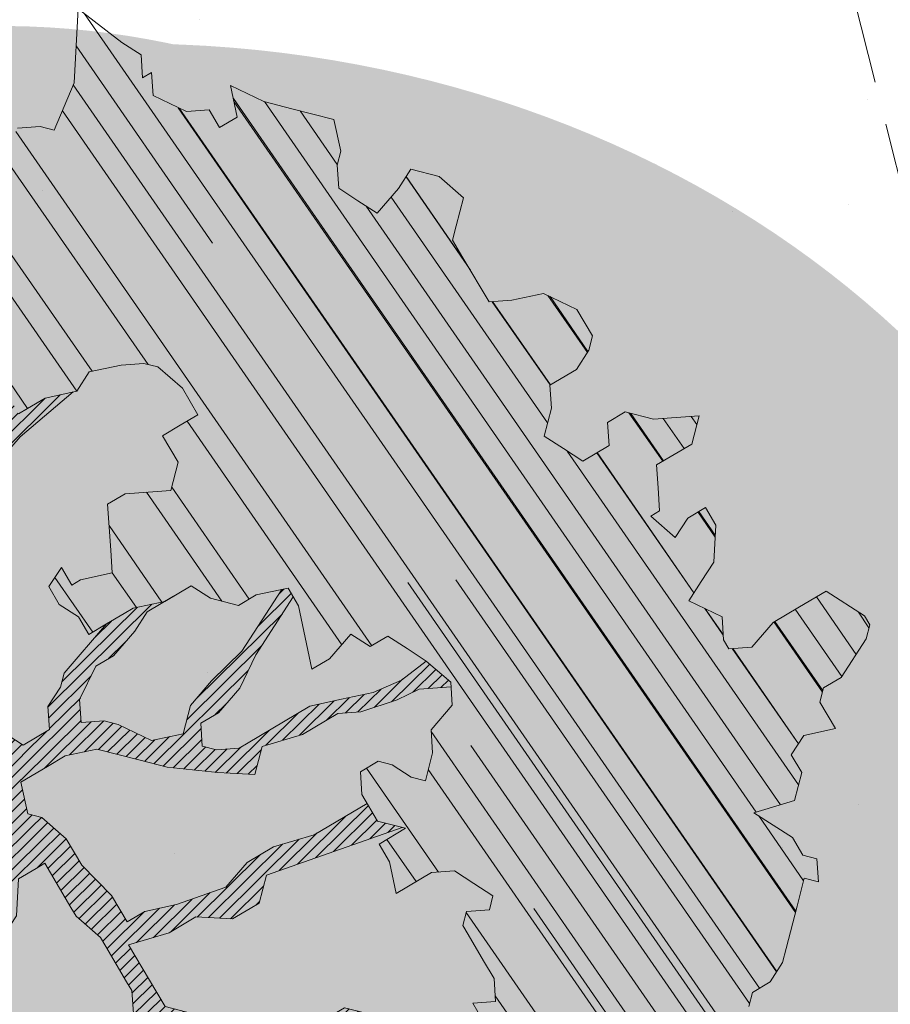
# Model space of a CAD drawing. Units: metres. Extents: x 1409054 to 1409331, y 5218507 to 5218698.
# Drawn here: x 1409079 to 1409082, y 5218636 to 5218639 of the extents above; entities that cross this region are included whole.
import ezdxf

# ---------------------------------------------------------------- set-up
doc = ezdxf.new("R2010")
doc.units = ezdxf.units.M
doc.header["$LTSCALE"] = 2
doc.linetypes.add('CACHE2', pattern=[0.1875, 0.125, -0.0625])
for name, color, linetype, lineweight in [('Compo-arbre', 3, 'Continuous', 9), ('Compo-bordure-limite', 7, 'CACHE2', 9), ('Compo-bordure-T2', 7, 'Continuous', 9), ('Compo-hachure-enrobés', 7, 'Continuous', 35), ('Compo-hachures-calcaire', 7, 'Continuous', 35), ('Compo-hachures-herbe', 76, 'Continuous', 35)]:
    doc.layers.add(name, color=color, linetype=linetype, lineweight=lineweight)
doc.layers.add('Compo-arbre-ombre', color=7, linetype='Continuous', lineweight=9, transparency=0.8)
pattern_1 = [(12.61470176485069, (-3966682.664472349, -3665046.544497928), (-0.003466999174631576, 0.01549178949389334), [])]

# ---------------------------------------------------------------- blocks, each defined once
blk = doc.blocks.new('Arbre2-2016')
at = {"layer": 'Compo-arbre'}
h = blk.add_hatch(dxfattribs=at)
h.set_pattern_fill('ANSI32', color=92, scale=0.015, angle=47.61470176485069, style=0)
h.set_pattern_definition([(92.61470176485068, (0, 0), (-0.1427262524124008, -0.006517859872048448), []), (92.61470176485068, (0.04540281712473018, 0.04974805891631159), (-0.1427262524124008, -0.006517859872048448), [])])
h.paths.add_polyline_path([(-0.4595134467380149, 1.546465987177157), (-0.519646972723308, 1.528102960449701), (-0.5582524964846698, 1.568777251942606), (-0.6172800898347077, 1.590082615771621), (-0.6376965802190853, 1.570751713862933), (-0.6592206847416264, 1.511714224133698), (-0.6796293621445102, 1.492383369315007), (-0.7193542107269195, 1.493351197406241), (-0.7579675298910615, 1.534025832062412), (-0.818658786316405, 1.495809098776022), (-0.7800437341355746, 1.455173830921353), (-0.7811535302461152, 1.415506392031034), (-0.7828132962021073, 1.355984122591849), (-0.8037835676367422, 1.316800511861743), (-0.8236479408950572, 1.317284511792764), (-0.8446182123296921, 1.278100901062658), (-0.8848951781545793, 1.259253827430598), (-0.9058654495892142, 1.220070216700492), (-0.9257259250879315, 1.220554044977121), (-0.9853095502038514, 1.222044289036944), (-1.024483684057373, 1.242866133322764), (-1.064763144662606, 1.223980117659607), (-1.105042041817683, 1.20513352013711), (-1.145324430210053, 1.186287466157751), (-1.165741856573618, 1.166917553300095), (-1.146991601635705, 1.12676552308892), (-1.106707619750409, 1.145612287958443), (-1.067538926043085, 1.124791073013853), (-1.048783976540903, 1.084639227088132), (-1.069204114275522, 1.065269824129587), (-1.089621384002271, 1.04593895665073), (-1.12934701198526, 1.046906819200899), (-1.169627451177689, 1.028060680296562), (-1.190047978670805, 1.008691294043615), (-1.251305349884092, 0.9506610564543507), (-1.292141163910742, 0.9119614969071108), (-1.311452924928631, 0.9322982577263019), (-1.332429822257723, 0.8931149387912001), (-1.313118061414457, 0.8727781781175281), (-1.314228333314418, 0.833108806645555), (-1.27672688158043, 0.7527285525405887), (-1.355624165051154, 0.7745568126096032), (-1.396468943988907, 0.7358576476520966), (-1.39758088039514, 0.6961504684126112), (-1.437864861756566, 0.6773037043288923), (-1.496906538042708, 0.6986085169313583), (-1.49857323391177, 0.6390885055419631), (-1.518995180856905, 0.6197578441764335), (-1.558723537265791, 0.6207258271000455), (-1.639303688498217, 0.582994953712273), (-1.659722127733289, 0.5636641376307807), (-1.660278637733313, 0.5438115484261061), (-1.622770844332877, 0.4634688959753248), (-1.563174018185123, 0.4619768994865581), (-1.503574272632136, 0.4605246079858034), (-1.443422410302333, 0.4788872174225389), (-1.404247531274336, 0.458064559684658), (-1.404804041099737, 0.4382119703635681), (-1.42577821029397, 0.3990285312878541), (-1.387716351440645, 0.3385006940637822), (-1.428000332627448, 0.319653929863648), (-1.468291911019946, 0.3007676660903371), (-1.509690366001337, 0.2422536682983036), (-1.510802216376646, 0.2025484383460707), (-1.471071910709611, 0.2015803704974815), (-1.430780609443786, 0.2204248597093965), (-1.412584101562857, 0.1604208997863452), (-1.432447695304177, 0.1609048651420153), (-1.453427710992287, 0.121721683431474), (-1.474407528366896, 0.082498658838972), (-1.514139393184337, 0.08346679580915861), (-1.553871151772796, 0.08447281022142761), (-1.594720713226593, 0.04573597445903488), (-1.55553959800443, 0.02491304163174846), (-1.516363073911521, 0.004092264175937999), (-1.477741785129069, -0.03654327801143609), (-1.438005434945694, -0.03755144703848146), (-1.417029905322011, 0.001671766059530455), (-1.357431909840557, 0.0001797182898144456), (-1.338675384249541, -0.03997180714452497), (-1.319919439279943, -0.08016314024519033), (-1.340344220006841, -0.09953155809728287), (-1.360765776960648, -0.1188622363139302), (-1.381741306817162, -0.158085449266423), (-1.44134086121619, -0.156593332491525), (-1.481633998409848, -0.175479527405173), (-1.50205449214252, -0.1948481344321635), (-1.503721273576843, -0.2543700943230078), (-1.465658245215195, -0.3148979829153404), (-1.406612280712466, -0.3362029832375129), (-1.367435842708687, -0.3570257099805758), (-1.370212915542538, -0.456252968828835), (-1.371323101644407, -0.4959203908971404), (-1.39174368070951, -0.5152909465419953), (-1.43259324233793, -0.5540277821588688), (-1.414392142862084, -0.6140338966966965), (-1.375769486432432, -0.6547093330469806), (-1.335476348714906, -0.635823137376633), (-1.275319894790186, -0.61746268252557), (-1.256566592681224, -0.6576519467222397), (-1.237808983147147, -0.6978054720553928), (-1.258789104423954, -0.7370265305386283), (-1.27920929373056, -0.7563971028890819), (-1.300744260501119, -0.8154329428094798), (-1.242808759576178, -0.8764471406635721), (-1.204185627124275, -0.9171206445486177), (-1.166113528495657, -0.9776110508415741), (-1.144584322595506, -0.9185730050254506), (-1.104848170783839, -0.9195413311414313), (-1.105959717256951, -0.9592485272320346), (-1.066780940411149, -0.9800713566243076), (-1.028715772219471, -1.040559505653277), (-1.049687793725639, -1.079782872652345), (-1.029823420932985, -1.080266873369169), (-1.050795442380945, -1.119490240368236), (-1.032046513413547, -1.159681264735468), (-0.9950850962922004, -1.259876953018306), (-0.912290816791824, -1.142731293034217), (-0.8311619509621551, -1.085147487220297), (-0.8118474618094069, -1.1054843681801), (-0.7726724969833185, -1.126305077532948), (-0.7119640192976249, -1.088052001973324), (-0.7130715819220086, -1.127757420401963), (-0.6744543822277365, -1.168432616092673), (-0.616517130940224, -1.229407056746481), (-0.6374891527374302, -1.268630424676871), (-0.6391544809592915, -1.328190330229177), (-0.6402603790774037, -1.367857940890303), (-0.6005277350922142, -1.368826112173906), (-0.601085414484146, -1.388678650126735), (-0.5624643167974455, -1.429354017617356), (-0.5045287299579968, -1.490366266038677), (-0.4631346560344127, -1.431774360901386), (-0.4217462297673364, -1.373222040495079), (-0.4035376387327005, -1.433226532116009), (-0.3638127901502912, -1.434194360207243), (-0.3235319270314676, -1.415347459015379), (-0.2826917197234025, -1.376610211200955), (-0.2617252604831037, -1.337424480315008), (-0.3003425459754681, -1.296751233009331), (-0.3389636434875456, -1.256075865635125), (-0.3179955192753141, -1.216852326195863), (-0.2964713805266683, -1.157814057473502), (-0.2760493280510445, -1.138445519335278), (-0.2357723627500263, -1.119598446489022), (-0.2948078025509631, -1.098293908073742), (-0.353847054895482, -1.076987250404841), (-0.3527394917472293, -1.037281831190398), (-0.3516318433829611, -0.9975744643767257), (-0.3306615714826648, -0.9583908528608163), (-0.369836450685284, -0.9375681949774162), (-0.3885892772958641, -0.8973769991013114), (-0.4078998688636375, -0.8770402896794849), (-0.4272104605478262, -0.856703580141243), (-0.4658293247483698, -0.8160661922180452), (-0.4647217621239861, -0.7763607737894063), (-0.5038927431013462, -0.7555382867745948), (-0.4823725877357674, -0.6965017948992909), (-0.4812649390222532, -0.6567944271833994), (-0.5011215167031651, -0.6563107705611628), (-0.5408541606883546, -0.6553425992775601), (-0.5998934125672122, -0.6340359408228551), (-0.6401742762099047, -0.6528828428005227), (-0.6992136141196852, -0.6315781336330701), (-0.7383845950970453, -0.6107556466182587), (-0.7577008347869878, -0.590458522742324), (-0.775899794432803, -0.5304126686120298), (-0.774236216748136, -0.4708925201144893), (-0.734507470406129, -0.4718605198601153), (-0.6947787240059142, -0.4728285196057413), (-0.6931150604649474, -0.413306421704533), (-0.6522804157137898, -0.3746068109054477), (-0.6131054508877014, -0.3954275202873987), (-0.5739327195477699, -0.4162102500728224), (-0.5342096213861396, -0.4172178353643403), (-0.5132337017711279, -0.3779946390883424), (-0.49226343016187, -0.3388110285037556), (-0.4712970565450405, -0.2996272461192575), (-0.4122616162202348, -0.3209317837487333), (-0.3923972431365428, -0.3214157835633387), (-0.393503141429278, -0.36108339410805), (-0.3532261760700521, -0.3422363212617938), (-0.3521186128053841, -0.3025309021637668), (-0.3708731038640281, -0.2623775140551743), (-0.3697616434800466, -0.2226722672809274), (-0.4094903898802613, -0.2217042675353014), (-0.4492152381134247, -0.2207364385127448), (-0.4690796112553244, -0.2202524387272433), (-0.5281149659566609, -0.1989459525672146), (-0.5877025228836601, -0.1974563159916443), (-0.606457013942304, -0.1573029278830518), (-0.645078197543512, -0.1166295098252021), (-0.6848030456020524, -0.1156616809481648), (-0.7438367358553251, -0.09431738702062376), (-0.7427307516480823, -0.05464782707224458), (-0.7211989031201256, 0.004388149956298548), (-0.6996786616654163, 0.06342659111885496), (-0.7394035102478256, 0.06439441921008893), (-0.7995487469742102, 0.04603151704702668), (-0.818301573293752, 0.08622271382535018), (-0.8580303196939667, 0.08719071357097619), (-0.8767887944267159, 0.1273423239302929), (-0.8955377234523212, 0.1675333482684209), (-0.9137385190841769, 0.2275374966969821), (-0.8927625994691653, 0.26676069297298), (-0.8326173627427806, 0.2851235951360422), (-0.8116509888931205, 0.3243073773750211), (-0.7708124466151958, 0.3630068166361298), (-0.7515057526906048, 0.34267027875228), (-0.732747277725025, 0.3025186682765479), (-0.7134406700641875, 0.2821801812218609), (-0.6737158214817782, 0.281212353130627), (-0.6527415661402074, 0.3203977414935935), (-0.6510779885137481, 0.379917889991134), (-0.6896990862004486, 0.4205932574526514), (-0.6301155124818933, 0.4191018439136087), (-0.6290039660087814, 0.4588090399751081), (-0.6074798269108896, 0.5178473095996878), (-0.686929524133916, 0.5197829657821558), (-0.7260966935572242, 0.5406033319426342), (-0.744853417927402, 0.5807946995022348), (-0.7636040968499174, 0.6209459674258824), (-0.7431897542118122, 0.6403167972870278), (-0.7040148754166466, 0.6194941386178243), (-0.6836022829082822, 0.6388252121809046), (-0.6830485013341558, 0.6586779217881258), (-0.6813887358438251, 0.7182001904415074), (-0.6802789392676232, 0.7578676301176301), (-0.6593047702480135, 0.7970510693097594), (-0.620141498584303, 0.776230874803673), (-0.6195838192505789, 0.7960834127565022), (-0.6184778353343745, 0.8357529718026626), (-0.6168142573586692, 0.8952731212024219), (-0.5754257455263314, 0.9538273901101775), (-0.6140446958160055, 0.9944628287461228), (-0.654317763357426, 0.9756155842454746), (-0.6736283035278348, 0.995953463204728), (-0.6725184729001512, 1.035621681961288), (-0.6526540998164592, 1.035137682146683), (-0.6129348994144266, 1.034130268538661), (-0.6118272504680817, 1.073837636138137), (-0.6112751339240958, 1.093652537192042), (-0.6101653372896862, 1.133319976868165), (-0.6090576886343797, 1.173027344584057), (-0.589195065913259, 1.172503587598271), (-0.550583911550234, 1.131868491368891), (-0.5091971497312215, 1.190383004007685), (-0.4694800965515924, 1.18941551910882), (-0.4087944707279121, 1.227593057131685), (-0.4468461614013677, 1.288121227623719), (-0.4650469223414575, 1.34812615583121), (-0.4849073978401748, 1.348609984107838), (-0.483249382421377, 1.408092496492259), (-0.4429745988016975, 1.426978718152327), (-0.4027015652535511, 1.44582518351433), (-0.381183074336036, 1.504823867622122), (-0.3409139214926427, 1.523670894164184), (-0.3789673456484479, 1.584159697068912), (-0.4192443107748431, 1.565312624106241)])
h = blk.add_hatch(dxfattribs=at)
h.set_pattern_fill('ANSI31', scale=0.025, angle=47.61470176485069, style=0)
h.set_pattern_definition([(92.61470176485068, (0, 0), (-0.07929236245133378, -0.003621033262249135), [])])
h.paths.add_polyline_path([(-0.6537850603489233, 1.526623351424291), (-0.6592206847416264, 1.511714224133698), (-0.6796293628430021, 1.492383368645619), (-0.7193542104940889, 1.493351197289826), (-0.7579675298910615, 1.534025832062412), (-0.8186587860835743, 1.495809098659606), (-0.7800437336117056, 1.455173831707157), (-0.7811535302461152, 1.415506392031034), (-0.7828132969005992, 1.355984121922461), (-0.8037835674039115, 1.316800511716224), (-0.8236479414189262, 1.31728451100696), (-0.8446182118058232, 1.278100901848461), (-0.8848951788530712, 1.25925382676121), (-0.9058654495892142, 1.220070216700492), (-0.9257259250879315, 1.220554044977121), (-0.9853095511351739, 1.222044289648125), (-1.024483683475296, 1.242866132973518), (-1.064763144662606, 1.223980117659607), (-1.105042041817683, 1.20513352013711), (-1.114308204632721, 1.200798359595296), (-1.10996409221832, 1.144088755024654), (-1.106707620274278, 1.145612287172639), (-1.067538927032615, 1.124791073625033), (-1.048783976715526, 1.084639227204548), (-1.069204114275522, 1.065269824129587), (-1.089621383827648, 1.045938956534314), (-1.102469523626382, 1.046251984237983), (-1.001842771205588, -0.2673655782879223), (-0.9089120812858482, 0.2116257590072337), (-0.913738518734931, 0.2275374976283047), (-0.901319523705638, 0.2507599682552382)])
h = blk.add_hatch(dxfattribs=at)
h.set_pattern_fill('ANSI31', color=44, scale=0.005, angle=-32.38529823514931, style=0)
h.set_pattern_definition(pattern_1)
h.paths.add_polyline_path([(-0.08944077529292827, 0.5645925199618205), (-0.1479145547635881, 0.6057513746903851), (-0.1870816274457638, 0.6265736834151312), (-0.2455516015905914, 0.6677304201415382), (-0.2852725532865179, 0.6686980760254073), (-0.3040270437048775, 0.7088514648033879), (-0.3227799567538341, 0.7490407116541746), (-0.3018134965822128, 0.7882264441117286), (-0.3016270202496116, 0.7948572078433926), (-0.3012558168410351, 0.8080789818026233), (-0.3382072077509974, 0.9082363457540623), (-0.3371052062283297, 0.9479041295247725), (-0.3558580304523957, 0.9880953238874781), (-0.3611373905004029, 1.02163938666979), (-0.3735067114611184, 1.067914372438622), (-0.3922517417958034, 1.108105227858118), (-0.3905937271337052, 1.167587737361259), (-0.408794471251781, 1.227593056345881), (-0.4290212582126287, 1.214868314721912), (-0.4303168594050248, 1.168594544707389), (-0.431976590494628, 1.109073054901614), (-0.4132220154423294, 1.068921619660046), (-0.3950213050846969, 1.008915515890635), (-0.3961289183497456, 0.9692089307767446), (-0.3977908311206875, 0.9097265898138858), (-0.3790418511633789, 0.8695367352460153), (-0.3795939682312337, 0.8497218334063064), (-0.3812537341872257, 0.7901995639671213), (-0.3818075152374831, 0.7703468551165997), (-0.422080581672958, 0.751499611052509), (-0.4419449565028799, 0.7519836086261193), (-0.5009726007264135, 0.7732878037326145), (-0.5191694143139785, 0.8332937320641349), (-0.5379222409245585, 0.8734849279402397), (-0.5765372926397276, 0.9141201944270279), (-0.5872535248198574, 0.9370940761704105), (-0.6168142578825382, 0.8952731204166184), (-0.6179229875123156, 0.8556045573908477), (-0.5600001599667621, 0.7945939477189086), (-0.5213851092411232, 0.7539586818724047), (-0.4629074335824725, 0.7127996564789782), (-0.4436047220514183, 0.692461341136891), (-0.4049874351038625, 0.6517880939767338), (-0.3652664864347344, 0.6508204367249846), (-0.3249935035854605, 0.6696657332480527), (-0.2665218717446578, 0.6285468074905793), (-0.2279046760085066, 0.5878716143027987), (-0.1887375040240613, 0.5670512465125057), (-0.1506802164511782, 0.5065614930766742), (-0.1120629321811748, 0.4658882443158063), (-0.1137226973222596, 0.4063659765937473), (-0.115934494082353, 0.3270307544565867), (-0.1948226110688438, 0.3488187760934807), (-0.2544079371290309, 0.350270433712808), (-0.3128817149116685, 0.3914292862876891), (-0.3526027999031385, 0.3923970432491615), (-0.3724614776582484, 0.3929185793798524), (-0.4132922237184857, 0.3542187974793478), (-0.5120485298247104, 0.3764929404254644), (-0.6848600443480564, 0.4154968251945093), (-0.6510779881645021, 0.3799178908933527), (-0.6521866871188422, 0.3402504244417059), (-0.533014990112747, 0.3373072091029599), (-0.454122970127969, 0.3155190135997827), (-0.3945393975735669, 0.3140276008174396), (-0.3344019564245855, 0.3323908462892859), (-0.2356494542472092, 0.3101188204431082), (-0.1766219037962173, 0.2888126809097002), (-0.1369009550688816, 0.2878450224937978), (-0.1385606331313056, 0.228324703418707), (-0.1209098074613166, 0.1484657256054334), (-0.122569573708347, 0.08894345523492575), (-0.1043744275374365, 0.0288997231813255), (-0.08506606811704387, 0.008600992453807521), (-0.06243603037717094, 0.1073068679664857), (-0.05967036607023601, 0.2064967523450605), (-0.05912048254674573, 0.2263496315403017), (-0.07732119086711009, 0.2863557307113069), (-0.07676741063175996, 0.3062084400565936), (-0.07455552789895137, 0.385545610404165), (-0.07400564425904577, 0.4053984906471442), (-0.05303537230054189, 0.4445821021630536), (-0.05193337229127337, 0.4842498857591409), (-0.0905466741677401, 0.5249249097954589)])
h = blk.add_hatch(dxfattribs=at)
h.set_pattern_fill('ANSI31', scale=0.03, angle=47.61470176485069, style=0)
h.set_pattern_definition([(92.61470176485068, (0, 0), (-0.09515083494160054, -0.004345239914698963), [])])
h.paths.add_polyline_path([(-1.061357028272937, 0.5095546307396717), (-1.102469527759126, 1.046251984674541), (-1.129347012392714, 1.04690681943373), (-1.169627451701558, 1.028060679510759), (-1.190047978670805, 1.008691294043615), (-1.251305349884092, 0.9506610564543507), (-1.292141163386873, 0.9119614976929142), (-1.311452925627123, 0.9322982570569138), (-1.332429822723384, 0.8931149380053967), (-1.313118060715965, 0.8727781765750251), (-1.314228333139795, 0.8331088065291397), (-1.276726881987884, 0.7527285527734193), (-1.355624164527285, 0.7745568133954066), (-1.396468944279945, 0.7358576467498779), (-1.397580879929478, 0.6961504691984146), (-1.437864862047604, 0.6773037034266736), (-1.496906537809878, 0.698608516814943), (-1.498573233446109, 0.6390885063277665), (-1.518995180158413, 0.6197578448458216), (-1.558723534879277, 0.6207258277985375), (-1.639303688498217, 0.582994953712273), (-1.659722127733289, 0.5636641376307807), (-1.660278637733313, 0.5438115484261061), (-1.622770844216461, 0.4634688970230627), (-1.563174018185123, 0.4619768994865581), (-1.503574272050059, 0.4605246076074536), (-1.443422409836671, 0.4788872182083423), (-1.404247531274336, 0.458064559684658), (-1.404804040925114, 0.4382119702180489), (-1.425778210002932, 0.3990285321900728), (-1.387716351848098, 0.3385006943257167), (-1.428000332627448, 0.319653929863648), (-1.468291911019946, 0.3007676660903371), (-1.509690365302845, 0.2422536689676917), (-1.510802216551269, 0.202548438462486), (-1.471071912514049, 0.2015803694206397), (-1.430780609269164, 0.2204248595929812), (-1.412584101562857, 0.1604208997863452), (-1.432447694780308, 0.1609048659278187), (-1.453427710992287, 0.121721683431474), (-1.474407528366896, 0.082498658838972), (-1.514139393184337, 0.08346679580915861), (-1.553871151074304, 0.08447281086171188), (-1.59472071229527, 0.04573597501200766), (-1.55553959800443, 0.02491304163174846), (-1.516363073911521, 0.004092264175937999), (-1.477741784255954, -0.03654327967035442), (-1.43800543529494, -0.0375514479407002), (-1.417029905322011, 0.001671766059530455), (-1.357431911121125, 0.000179717998776141), (-1.338675384249541, -0.03997180714452497), (-1.319919439279943, -0.08016314024519033), (-1.340344220006841, -0.09953155809728287), (-1.360765776727817, -0.1188622364303455), (-1.3817413071082, -0.1580854501686417), (-1.441340861856474, -0.1565933343250663), (-1.481633997536733, -0.1754795268522003), (-1.502054491909689, -0.1948481345485789), (-1.50372127415892, -0.254370093944658), (-1.465658245797272, -0.3148979825660945), (-1.406612281119919, -0.3362029829755784), (-1.367435842999726, -0.3570257108827946), (-1.370212915542538, -0.456252968828835), (-1.371323101644407, -0.4959203908971404), (-1.39174368070951, -0.5152909465419953), (-1.432593242163307, -0.5540277822752842), (-1.414392144317276, -0.6140338968713195), (-1.375769486432432, -0.6547093330469806), (-1.335476348423867, -0.6358231386572015), (-1.27531989519764, -0.6174626822636355), (-1.256566592681224, -0.6576519467222397), (-1.237808982972524, -0.6978054721718081), (-1.258789104423954, -0.7370265305386283), (-1.279209293555937, -0.7563971030054972), (-1.300744259860835, -0.8154329421400917), (-1.242808759576178, -0.8764471406635721), (-1.204185627531729, -0.9171206442866833), (-1.166113528786695, -0.9776110517437928), (-1.144584322420883, -0.9185730051709697), (-1.104848170783839, -0.9195413311414313), (-1.105959716849497, -0.9592485274648652), (-1.066780940935018, -0.980071357410111), (-1.028715772394094, -1.040559505507758), (-1.0496877941913, -1.079782873438148), (-1.029823421282231, -1.080266873136338), (-1.050795442380945, -1.119490240368236), (-1.03204651783733, -1.159681265201129), (-0.9950850965832387, -1.259876953920525), (-0.943250014984983, -1.186535475763435)])
h = blk.add_hatch(dxfattribs=at)
h.set_pattern_fill('ANSI31', color=44, scale=0.005, angle=-32.38529823514931, style=0)
h.set_pattern_definition(pattern_1)
h.paths.add_polyline_path([(-0.1479669400868033, -0.1089901125693586), (-0.1065862220274312, -0.05043549924687341), (-0.1661676493966979, -0.0489840149699603), (-0.2058886022567776, -0.04801635832939155), (-0.2649201420280178, -0.02671199188864648), (-0.3228440360543345, 0.03429974194784791), (-0.3614573410158073, 0.07497476901096434), (-0.4392472645994303, 0.1364326875603865), (-0.4977250307709937, 0.1775897675664737), (-0.5385557779371766, 0.1388899841816738), (-0.6174516063910005, 0.1606802996951728), (-0.6969074342194972, 0.1626541077397405), (-0.7360745191252818, 0.1834764219942144), (-0.8079595935558928, 0.2015589361084267), (-0.8547030793414478, 0.2062329594458561), (-0.9095362338265431, 0.2353954147669128), (-0.9137385190841769, 0.2275374966969821), (-0.8955377236269442, 0.1675333484139401), (-0.8348680586349246, 0.1734141501195836), (-0.7763571295216707, 0.1645897616521097), (-0.7173216923400787, 0.1432852260016944), (-0.6582863381044035, 0.1219787390558622), (-0.5986971163800945, 0.1205269111791267), (-0.5192490835469243, 0.1185534470836274), (-0.4993886083392454, 0.11806961790478), (-0.4602176266633933, 0.09724713158846043), (-0.4409070355612812, 0.07691042239946455), (-0.4618773064720472, 0.03772681245516196), (-0.5016021551708718, 0.03869463949865803), (-0.5617434953018119, 0.02033156643790335), (-0.6224386135144186, -0.01788421512412697), (-0.7432842945707989, -0.07450233352085434), (-0.7438367361463634, -0.09431738795194633), (-0.7320323419552324, -0.09858539978688441), (-0.6031320082983029, -0.03822270389593996), (-0.5231301868478795, -0.02034345951926753), (-0.4629888539346894, -0.001980385177944299), (-0.4221485596643788, 0.03675881244760149), (-0.3631226661526625, 0.01541485926770747), (-0.3250575859127594, -0.04507523561426297), (-0.3057508887285394, -0.06541177445853918), (-0.2665799076929716, -0.08623426042561277), (-0.2875501805245904, -0.1254178724653912), (-0.3482452990282354, -0.1636336527468529), (-0.3879662511316155, -0.1626659988129404), (-0.4481075897491564, -0.1810290716990721), (-0.4883862186833312, -0.1999139517889716), (-0.5281899382970323, -0.1989188949979734), (-0.4690796128851389, -0.2202524387563471), (-0.4492152381134247, -0.2207364385127448), (-0.4094903890653541, -0.2217042680300665), (-0.28920985969296, -0.1849381919770394), (-0.2687934559215819, -0.1656092401414071), (-0.2285186372608905, -0.1467222378001907), (-0.2075483651859713, -0.1075386264006966)])
h = blk.add_hatch(dxfattribs=at)
h.set_pattern_fill('ANSI31', color=44, scale=0.005, angle=-32.38529823514931, style=0)
h.set_pattern_definition(pattern_1)
h.paths.add_polyline_path([(0.1356092941570068, 0.08257629380148046), (0.1317359809619347, -0.05632095378189206), (0.03559718721965055, -0.07630768539331712), (0.03188547083129833, -0.07371493581979394), (-0.02880193987209623, -0.1119330109382872), (-0.1479669393883114, -0.1089901118999705), (-0.1065862229005461, -0.05043549979984618), (-0.0850660677677979, 0.008600992191873047), (-0.06243603020254795, 0.1073068722447488), (-0.00285460440488805, 0.1058553867454748)])
h = blk.add_hatch(dxfattribs=at)
h.set_pattern_fill('ANSI31', color=44, scale=0.005, angle=-32.38529823514931, style=0)
h.set_pattern_definition(pattern_1)
h.paths.add_polyline_path([(-0.3862423093086136, -0.9024070372275901), (-0.3885892772958641, -0.8973769991013114), (-0.4078998688636375, -0.8770402896794849), (-0.3460932023152736, -0.7991173109791134), (-0.3245690631009666, -0.740079041470949), (-0.4967193576884483, -0.735859455994273), (-0.4843299696948407, -0.7018431779457615), (-0.3024950405959999, -0.6611878914869749), (-0.3120621605920633, -0.6123810728191756), (-0.3405602094861706, -0.600699743127393), (-0.4012553295032149, -0.6389155257662651), (-0.4818187633790103, -0.6766481110413451), (-0.481335135540462, -0.6567927172169448), (-0.5408541606883546, -0.6553425992775601), (-0.5933348580873599, -0.6363948692038548), (-0.4602907698280205, -0.6176109881076854), (-0.4001437829718952, -0.5992083296756618), (-0.3593169339145561, -0.5605083755677924), (-0.3190305081224096, -0.5416238373605893), (-0.2599989656154094, -0.5629282033356731), (-0.1993038455983651, -0.524712420696801), (-0.1584769963081953, -0.4860124667344508), (-0.1369528577341725, -0.4269741978956745), (-0.1546036833459539, -0.3471152190055591), (-0.1104556382778128, -0.1893329190376107), (-0.1479669393883114, -0.1089901118999705), (-0.02880193987209623, -0.1119330109382872), (-0.05016753352526848, -0.1654271106987153), (-0.05253564224392449, -0.2503444810741939), (-0.09391246091388439, -0.3088992648578142), (-0.09944545380119507, -0.5073168327095345), (-0.2015173931284835, -0.6040873997723111), (-0.2230414460790371, -0.6631237201096383), (-0.2247029621647698, -0.7226857458177847), (-0.2462270151153234, -0.7817220661551119), (-0.2876116291880635, -0.8402765067172595)])
at = {"layer": 'Compo-arbre-ombre', "linetype": 'Continuous'}
h = blk.add_hatch(color=7, dxfattribs=at)
h.dxf.hatch_style = 1
edge = h.paths.add_edge_path()
edge.add_ellipse((-0.2680299742573418, 0.2458574298927255), major_axis=(1.510609598769277, -1.178624877272485), ratio=0.8301303405072087, start_angle=0, end_angle=360)
h = blk.add_hatch(color=7, dxfattribs=at)
h.dxf.hatch_style = 1
edge = h.paths.add_edge_path()
edge.add_arc((-0.006751731634608404, 0.03717637977149468), 1.590354419016656, 0, 360)
at = {"layer": 'Compo-arbre', "color": 7, "linetype": 'Continuous', "elevation": 10.1521781082171, "flags": 128}
for points in [[(-1.069204114275522, 1.065269824129587), (-1.089621384002271, 1.04593895665073), (-1.12934701198526, 1.046906819200899), (-1.169627451177689, 1.028060680296562), (-1.190047978670805, 1.008691294043615), (-1.251305349884092, 0.9506610564543507), (-1.292141163910742, 0.9119614969071108), (-1.311452924928631, 0.9322982577263019), (-1.332429822257723, 0.8931149387912001), (-1.313118061414457, 0.8727781781175281), (-1.314228333314418, 0.833108806645555), (-1.27672688158043, 0.7527285525405887), (-1.355624165051154, 0.7745568126096032), (-1.396468943988907, 0.7358576476520966), (-1.39758088039514, 0.6961504684126112), (-1.437864861756566, 0.6773037043288923), (-1.496906538042708, 0.6986085169313583), (-1.49857323391177, 0.6390885055419631), (-1.518995180856905, 0.6197578441764335), (-1.558723537265791, 0.6207258271000455), (-1.639303688498217, 0.582994953712273), (-1.659722127733289, 0.5636641376307807), (-1.660278637733313, 0.5438115484261061), (-1.622770844332877, 0.4634688959753248), (-1.563174018185123, 0.4619768994865581), (-1.503574272632136, 0.4605246079858034), (-1.443422410302333, 0.4788872174225389), (-1.404247531274336, 0.458064559684658), (-1.404804041099737, 0.4382119703635681), (-1.42577821029397, 0.3990285312878541), (-1.387716351440645, 0.3385006940637822), (-1.428000332627448, 0.319653929863648), (-1.468291911019946, 0.3007676660903371), (-1.509690366001337, 0.2422536682983036), (-1.510802216376646, 0.2025484383460707), (-1.471071910709611, 0.2015803704974815), (-1.430780609443786, 0.2204248597093965), (-1.412584101562857, 0.1604208997863452), (-1.432447695304177, 0.1609048651420153), (-1.453427710992287, 0.121721683431474), (-1.474407528366896, 0.082498658838972), (-1.514139393184337, 0.08346679580915861), (-1.553871151772796, 0.08447281022142761), (-1.594720713226593, 0.04573597445903488), (-1.55553959800443, 0.02491304163174846), (-1.516363073911521, 0.004092264175937999), (-1.477741785129069, -0.03654327801143609), (-1.438005434945694, -0.03755144703848146), (-1.417029905322011, 0.001671766059530455), (-1.357431909840557, 0.0001797182898144456), (-1.338675384249541, -0.03997180714452497), (-1.319919439279943, -0.08016314024519033), (-1.340344220006841, -0.09953155809728287), (-1.360765776960648, -0.1188622363139302), (-1.381741306817162, -0.158085449266423), (-1.44134086121619, -0.156593332491525), (-1.481633998409848, -0.175479527405173), (-1.50205449214252, -0.1948481344321635), (-1.503721273576843, -0.2543700943230078), (-1.465658245215195, -0.3148979829153404), (-1.406612280712466, -0.3362029832375129), (-1.367435842708687, -0.3570257099805758), (-1.370212915542538, -0.456252968828835), (-1.371323101644407, -0.4959203908971404), (-1.39174368070951, -0.5152909465419953), (-1.43259324233793, -0.5540277821588688), (-1.414392142862084, -0.6140338966966965), (-1.375769486432432, -0.6547093330469806), (-1.335476348714906, -0.635823137376633), (-1.275319894790186, -0.61746268252557), (-1.256566592681224, -0.6576519467222397), (-1.237808983147147, -0.6978054720553928), (-1.258789104423954, -0.7370265305386283), (-1.27920929373056, -0.7563971028890819), (-1.300744260501119, -0.8154329428094798), (-1.242808759576178, -0.8764471406635721), (-1.204185627124275, -0.9171206445486177), (-1.166113528495657, -0.9776110508415741), (-1.144584322595506, -0.9185730050254506), (-1.104848170783839, -0.9195413311414313), (-1.105959717256951, -0.9592485272320346), (-1.066780940411149, -0.9800713566243076), (-1.028715772219471, -1.040559505653277), (-1.049687793725639, -1.079782872652345), (-1.029823420932985, -1.080266873369169), (-1.050795442380945, -1.119490240368236), (-1.032046513413547, -1.159681264735468), (-0.9950850962922004, -1.259876953018306), (-0.912290816791824, -1.142731293034217), (-0.8311619509621551, -1.085147487220297), (-0.8118474618094069, -1.1054843681801), (-0.7726724969833185, -1.126305077532948)], [(-0.4812649390222532, -0.6567944271833994), (-0.5011215167031651, -0.6563107705611628), (-0.5408541606883546, -0.6553425992775601), (-0.5998934125672122, -0.6340359408228551), (-0.6401742762099047, -0.6528828428005227), (-0.6992136141196852, -0.6315781336330701), (-0.7383845950970453, -0.6107556466182587), (-0.7577008347869878, -0.590458522742324), (-0.775899794432803, -0.5304126686120298), (-0.774236216748136, -0.4708925201144893), (-0.734507470406129, -0.4718605198601153), (-0.6947787240059142, -0.4728285196057413), (-0.6931150604649474, -0.413306421704533), (-0.6522804157137898, -0.3746068109054477), (-0.6131054508877014, -0.3954275202873987), (-0.5739327195477699, -0.4162102500728224), (-0.5342096213861396, -0.4172178353643403), (-0.5132337017711279, -0.3779946390883424), (-0.49226343016187, -0.3388110285037556), (-0.4712970565450405, -0.2996272461192575), (-0.4122616162202348, -0.3209317837487333), (-0.3923972431365428, -0.3214157835633387), (-0.393503141429278, -0.36108339410805), (-0.3532261760700521, -0.3422363212617938), (-0.3521186128053841, -0.3025309021637668), (-0.3708731038640281, -0.2623775140551743), (-0.3697616434800466, -0.2226722672809274), (-0.4094903898802613, -0.2217042675353014), (-0.4492152381134247, -0.2207364385127448), (-0.4690796112553244, -0.2202524387272433), (-0.5281149659566609, -0.1989459525672146), (-0.5877025228836601, -0.1974563159916443), (-0.606457013942304, -0.1573029278830518), (-0.645078197543512, -0.1166295098252021), (-0.6848030456020524, -0.1156616809481648), (-0.7438367358553251, -0.09431738702062376), (-0.7427307516480823, -0.05464782707224458), (-0.7211989031201256, 0.004388149956298548), (-0.6996786616654163, 0.06342659111885496), (-0.7394035102478256, 0.06439441921008893), (-0.7995487469742102, 0.04603151704702668), (-0.818301573293752, 0.08622271382535018), (-0.8580303196939667, 0.08719071357097619), (-0.8767887944267159, 0.1273423239302929), (-0.8955377234523212, 0.1675333482684209), (-0.9137385190841769, 0.2275374966969821), (-0.8927625994691653, 0.26676069297298), (-0.8326173627427806, 0.2851235951360422), (-0.8116509888931205, 0.3243073773750211), (-0.7708124466151958, 0.3630068166361298), (-0.7515057526906048, 0.34267027875228), (-0.732747277725025, 0.3025186682765479), (-0.7134406700641875, 0.2821801812218609), (-0.6737158214817782, 0.281212353130627), (-0.6527415661402074, 0.3203977414935935), (-0.6510779885137481, 0.379917889991134), (-0.6896990862004486, 0.4205932574526514), (-0.6301155124818933, 0.4191018439136087), (-0.6290039660087814, 0.4588090399751081), (-0.6074798269108896, 0.5178473095996878), (-0.686929524133916, 0.5197829657821558), (-0.7260966935572242, 0.5406033319426342), (-0.744853417927402, 0.5807946995022348), (-0.7636040968499174, 0.6209459674258824), (-0.7431897542118122, 0.6403167972870278), (-0.7040148754166466, 0.6194941386178243), (-0.6836022829082822, 0.6388252121809046), (-0.6830485013341558, 0.6586779217881258), (-0.6813887358438251, 0.7182001904415074), (-0.6802789392676232, 0.7578676301176301), (-0.6593047702480135, 0.7970510693097594), (-0.620141498584303, 0.776230874803673), (-0.6195838192505789, 0.7960834127565022)], [(0.2205708307884606, 0.2790212548401314), (0.1604411853332977, 0.2606576670781351), (0.1201702650142806, 0.24177049386833), (0.07879129912191729, 0.1832556388229705), (0.03852046436816181, 0.1643704141146145), (-0.00285460440488805, 0.1058553867454748), (-0.04257945246342842, 0.1068232156225122), (-0.06243603020254795, 0.1073068722447488), (-0.05967036607023601, 0.2064967523450605), (-0.05912048266316106, 0.226349632704455), (-0.07732119214767863, 0.2863557304202686), (-0.07676741063175996, 0.3062084400565936), (-0.07455552789895137, 0.385545610404165), (-0.0740056439097998, 0.4053984915493629), (-0.05303537253337254, 0.4445821022794689)], [(-0.6179240538184558, 0.8556056814098838), (-0.5600001599667621, 0.7945939477189086), (-0.5213851079605547, 0.7539586799515519), (-0.4629074325929423, 0.7127996558677978), (-0.4436047220514183, 0.692461341136891), (-0.404987436559054, 0.6517880938021108), (-0.3652664855616194, 0.6508204372488535), (-0.3249935035854605, 0.6696657332480527), (-0.2665218737237183, 0.628546808742044), (-0.2279046737966155, 0.5878716129349186), (-0.1887375046061379, 0.5670512468908555), (-0.1506802171496702, 0.5065614924363899), (-0.1120629318901365, 0.4658882452471289), (-0.1137226973222596, 0.4063659765937473), (-0.115934494256976, 0.3270307546021058), (-0.1948226145030958, 0.3488187771994262), (-0.2544079381185611, 0.3502704343530922), (-0.3128817159011987, 0.3914292868988696), (-0.3526026666658026, 0.3923969433357115), (-0.3724614771925872, 0.3929185801656558), (-0.4132922245916006, 0.354218796926375), (-0.5120485298247104, 0.3764929404254644), (-0.684869926553688, 0.4154990555374525)], [(-0.6521877846242887, 0.3402504511008146), (-0.5330149895306704, 0.3373072087537139), (-0.4541229716995758, 0.3155190146184168), (-0.3945393979810206, 0.3140276010502703), (-0.3344019566574161, 0.3323908464057013), (-0.2356494637932656, 0.3101188232079721), (-0.1766219044365016, 0.288812680269416), (-0.136900954137559, 0.2878450230467706), (-0.1385606340626282, 0.2283247028948381), (-0.1209098077523549, 0.1484657246741108), (-0.122569573708347, 0.08894345523492575), (-0.1043744259658297, 0.02889972219179526), (-0.0850660677677979, 0.008600992191873047), (-0.1065862229005461, -0.05043549979984618), (-0.1661676493966979, -0.0489840149699603), (-0.2058886003941325, -0.04801635841670304), (-0.2649201422608485, -0.02671199177223116), (-0.3228440360543345, 0.03429974194784791), (-0.3614573381636319, 0.07497476610058129), (-0.4392472696052891, 0.1364326918386496), (-0.4977250305381631, 0.1775897674209546), (-0.5385557779371766, 0.1388899841816738), (-0.617451607496946, 0.1606802992877192), (-0.6969074352672351, 0.1626541073322869), (-0.7360745191252818, 0.1834764219942144), (-0.80795958715305, 0.2015589331689398), (-0.8547030787593712, 0.2062329590675063), (-0.9095418380019282, 0.2353983946499056)], [(-0.8955377234523212, 0.1675333482684209), (-0.8348680589841706, 0.1734141503524143), (-0.7763571326648844, 0.1645897636311702), (-0.7173216923400787, 0.1432852260016944), (-0.6582863382790265, 0.1219787392013814), (-0.5986971163800945, 0.1205269111791267), (-0.5192490835469243, 0.1185534470836274), (-0.4993886085138683, 0.1180696180211953), (-0.4602176270708469, 0.09724713182129108), (-0.4409070355612812, 0.07691042239946455), (-0.4618773069377085, 0.03772681166935854), (-0.5016021555201178, 0.03869463976059251), (-0.5617434941958663, 0.02033156684535697), (-0.6224386142129106, -0.01788421579351507), (-0.7432846187874702, -0.07450248518091485)], [(-0.7320315052201067, -0.09858500737993836), (-0.6031320065520731, -0.03822270284820206), (-0.523130191911946, -0.02034345742379173), (-0.4629888534690281, -0.001980384392140877), (-0.4221485605957014, 0.03675881192373254), (-0.3631226662108702, 0.01541486043186069), (-0.3250575835844529, -0.04507523712766215), (-0.305750889834485, -0.06541177486599281), (-0.2665799082168405, -0.0862342612114162), (-0.2875501798260984, -0.1254178718251069), (-0.348245299784935, -0.1636336544639789), (-0.3879662507823696, -0.1626659978816178), (-0.4481075892252875, -0.1810290709132687), (-0.4883862196146538, -0.1999139523128406), (-0.5479737764834454, -0.1984243157372703)], [(-0.4094903898802613, -0.2217042675353014), (-0.28920985969296, -0.1849381919770394), (-0.2687934553977129, -0.1656092393556037), (-0.2285186372608905, -0.1467222378001907), (-0.2075483658844632, -0.1075386270700847), (-0.1479669393883114, -0.1089901118999705), (-0.1104556382778128, -0.1893329190376107), (-0.1325296608409872, -0.2682240690215849), (-0.1546036833459539, -0.3471152190055591), (-0.1369528577341725, -0.4269741978956745), (-0.1584769963081953, -0.4860124667344508), (-0.1993038455983651, -0.524712420696801), (-0.2599989656154094, -0.5629282033356731), (-0.3190305081224096, -0.5416238373605893), (-0.3593169339145561, -0.5605083755677924), (-0.4001437829718952, -0.5992083296756618), (-0.4602907698280205, -0.6176109881076854), (-0.5933348580873599, -0.6363948692038548)]]:
    blk.add_lwpolyline(points, dxfattribs=at)

msp = doc.modelspace()

# ---------------------------------------------------------------- hatches: boundary and pattern name
at = {"layer": 'Compo-hachure-enrobés'}
h = msp.add_hatch(color=253, dxfattribs=at)
h.dxf.hatch_style = 1
edge = h.paths.add_edge_path()
edge.add_line((1409069.031865135, 5218670.183992695), (1409072.6091381, 5218656.059212428))
edge.add_line((1409072.6091381, 5218656.059212428), (1409071.835220937, 5218655.887185103))
edge.add_line((1409071.835220937, 5218655.887185103), (1409073.203101019, 5218650.659108316))
edge.add_line((1409073.203101019, 5218650.659108316), (1409073.930146404, 5218650.843241432))
edge.add_line((1409073.930146404, 5218650.843241432), (1409075.485560341, 5218644.701725168))
edge.add_line((1409075.485560341, 5218644.701725168), (1409074.758514937, 5218644.517592049))
edge.add_line((1409074.758514937, 5218644.517592049), (1409076.670759149, 5218636.967139722))
edge.add_arc((1409084.425909942, 5218638.931226319), 7.99999999899847, 194.2120238771987, 235.6983498278929)
edge.add_line((1409079.917511214, 5218632.322569807), (1409075.448986181, 5218631.340108683))
edge.add_line((1409075.448986181, 5218631.340108683), (1409072.617435974, 5218634.874461079))
edge.add_arc((1409064.620553809, 5218634.651131473), 8.000000029477098, 1.599688303007042, 14.21202369817388)
edge.add_line((1409072.375704638, 5218636.615218053), (1409066.294565576, 5218660.613830141))
edge.add_line((1409066.294565576, 5218660.613830141), (1409067.169240734, 5218660.835477351))
edge.add_line((1409067.169240734, 5218660.835477351), (1409065.681834554, 5218666.564538672))
edge.add_line((1409065.681834554, 5218666.564538672), (1409064.83868102, 5218666.359113628))
edge.add_line((1409064.83868102, 5218666.359113628), (1409064.740626278, 5218666.74606209))
edge.add_line((1409064.740626278, 5218666.74606209), (1409066.716425222, 5218668.328975528))
edge.add_line((1409066.716425222, 5218668.328975528), (1409074.47536798, 5218637.692967978))
edge.add_line((1409074.47536798, 5218637.692967978), (1409074.863125519, 5218637.791172308))
edge.add_line((1409074.863125519, 5218637.791172308), (1409067.059453357, 5218668.603792887))
edge.add_line((1409067.059453357, 5218668.603792887), (1409069.031865135, 5218670.183992695))
at = {"layer": 'Compo-hachures-calcaire', "ltscale": 10}
h = msp.add_hatch(dxfattribs=at)
h.set_pattern_fill('ALEA', color=256, scale=0.4999999999999999, angle=-104.2546835595166)
h.set_pattern_definition([(221.9650377335132, (1492867.524963207, 10623405.06919649), (1.243888677962867, -5.869645724292705), [0, -3.749999999999997]), (336.9650377335132, (1492867.958433481, 10623405.81893213), (-0.7275819759232732, 5.955721991512316), [0, -6.249999999999999]), (62.96503773351318, (1492867.958433481, 10623405.81893213), (-5.991967705074724, -0.3103594580698267), [0, -4.999999999999999]), (89.96503773351319, (1492867.092408242, 10623405.81946058), (-5.197982072479564, -2.996828714833881), [0, -4.999999999999999]), (343.9650377335132, (1492867.526488723, 10623407.56919603), (-1.447978618815437, 5.822659005241952), [0, -4.999999999999995]), (195.9650377335132, (1492867.526488723, 10623407.56919603), (-1.455083589391827, -5.820887537116177), [0, -4.999999999999995]), (321.9650377335132, (1492865.792607621, 10623404.5702535), (0.8386640574525803, 5.941097758041777), [0, -6.249999999999999]), (209.9650377335132, (1492869.256708586, 10623404.56813968), (-0.003661241109601024, -5.999998880598678), [0, -4.999999999999999]), (84.96503773351319, (1492869.256708586, 10623404.56813968), (-5.439393013908943, -2.532390888490645), [0, -4.999999999999999]), (23.96503773351319, (1492868.824153621, 10623405.31840376), (0.6308118470443418, 5.966747555033677), [0, -2.5]), (157.9650377335132, (1492866.226077895, 10623405.31998913), (-4.730317724643113, -3.691083065415766), [0, -3.1])])
edge = h.paths.add_edge_path()
edge.add_line((1409085.198225903, 5218633.483600988), (1409089.166479794, 5218636.662771842))
edge.add_line((1409089.166479794, 5218636.662771842), (1409084.863501477, 5218635.558946004))
edge.add_line((1409084.863501477, 5218635.558946004), (1409083.634326218, 5218640.406426216))
edge.add_line((1409083.634326218, 5218640.406426216), (1409081.210924075, 5218639.792323576))
edge.add_line((1409081.210924075, 5218639.792323576), (1409082.46369346, 5218634.848583205))
edge.add_line((1409082.46369346, 5218634.848583205), (1409078.294831634, 5218633.79217205))
edge.add_arc((1409084.425909918, 5218638.931226299), 7.999999968160467, 219.9696532590446, 235.6983498657871)
edge.add_line((1409079.917511211, 5218632.32256981), (1409085.198225903, 5218633.483600988))
at = {"layer": 'Compo-hachures-herbe'}
h = msp.add_hatch(dxfattribs=at)
h.set_pattern_fill('AR-SAND', color=256, scale=0.04, angle=57.96126)
h.set_pattern_definition([(109.6809812930297, (1492867.52526831, 10623405.5691964), (-1.883325272424358, 0.5381330211534311), [0, -1.54432, 0, -1.7272, 0, -1.651]), (79.68098129302975, (1492867.52526831, 10623405.5691964), (-2.179513005488134, 2.589261201407862), [0, -0.8331200000000001, 0, -1.39192, 0, -0.5334000000000001]), (39.68098129302975, (1492867.142852062, 10623404.37946621), (0.962737571786969, 3.013946298849688), [0, -0.508, 0, -1.8288, 0, -2.3876]), (29.68098129302974, (1492867.142852062, 10623404.37946621), (0.0856880103194374, 3.18058368752773), [0, -0.254, 0, -1.19888, 0, -1.3716])])
edge = h.paths.add_edge_path()
edge.add_line((1409089.166479793, 5218636.662771841), (1409100.43915569, 5218645.693888206))
edge.add_line((1409100.43915569, 5218645.693888206), (1409076.026475477, 5218639.511079038))
edge.add_line((1409076.026475477, 5218639.511079038), (1409076.670759149, 5218636.967139722))
edge.add_arc((1409084.425909809, 5218638.931226271), 7.999999858685714, 194.2120237807904, 205.5018273073841)
edge.add_arc((1409084.425909918, 5218638.931226307), 7.999999971786083, 205.501827201595, 217.2838639750926)
edge.add_arc((1409084.425908876, 5218638.931225457), 7.99999862880982, 217.2838636523736, 219.9696534314854)
edge.add_line((1409078.294831635, 5218633.79217205), (1409082.46369346, 5218634.848583205))
edge.add_line((1409082.46369346, 5218634.848583205), (1409081.210924075, 5218639.792323576))
edge.add_line((1409081.210924075, 5218639.792323576), (1409083.634326218, 5218640.406426216))
edge.add_line((1409083.634326218, 5218640.406426216), (1409084.863501477, 5218635.558946004))
edge.add_line((1409084.863501477, 5218635.558946004), (1409089.166479793, 5218636.662771841))

# ---------------------------------------------------------------- linework, layer by layer
at = {"layer": 'Compo-bordure-limite', "flags": 128}
msp.add_lwpolyline([(1409089.166476398, 5218636.662769122), (1409084.872368529, 5218635.561211701), (1409083.634326218, 5218640.406426216), (1409081.210924075, 5218639.792323576), (1409082.46369346, 5218634.848583205), (1409078.294831634, 5218633.79217205)], dxfattribs=at)
at = {"layer": 'Compo-bordure-T2', "const_width": 0.1, "flags": 128}
msp.add_lwpolyline([(1409074.758514937, 5218644.517592048), (1409076.026475466, 5218639.511079038), (1409076.670759149, 5218636.967139722, 0.2715657077747533), (1409082.353286697, 5218631.204374898, 0.2715657077747533)], format="xyb", dxfattribs=at)

# ---------------------------------------------------------------- block references
at = {"layer": 'Compo-arbre', "xscale": 1.5, "yscale": 1.5, "rotation": 212.0737883650822}
msp.add_blockref('Arbre2-2016', (1409078.898187109, 5218636.578500386), dxfattribs=at)

doc.saveas('drawing.dxf')
